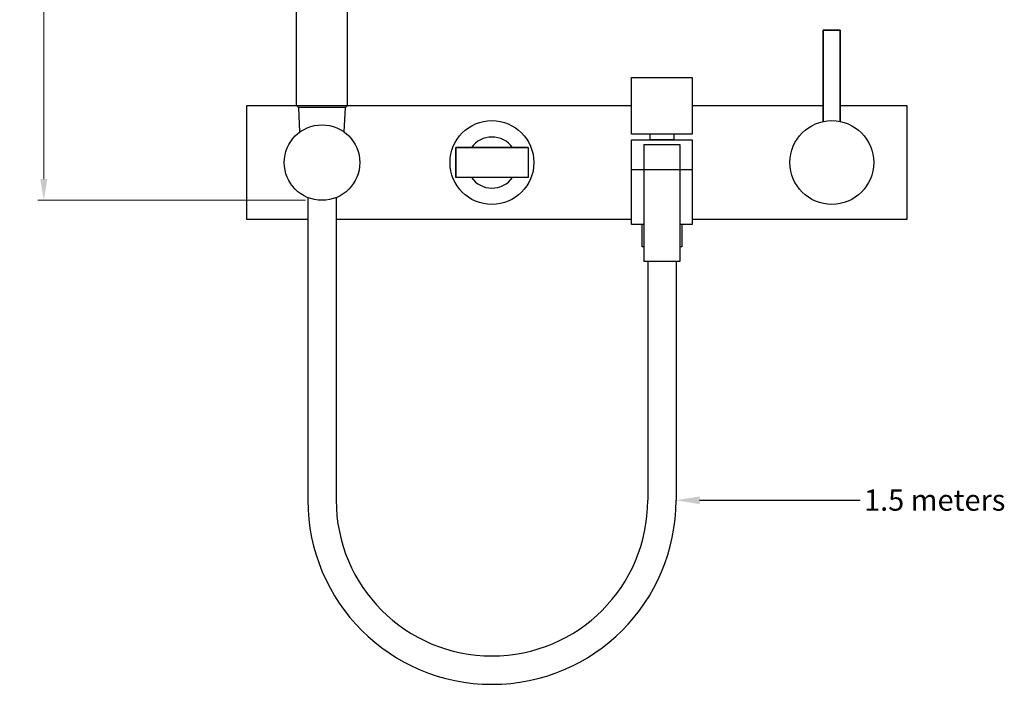
# Model space of a CAD drawing. Units: millimetres. Extents: x -14210 to -8314, y 1479 to 5552.
# Drawn here: x -14210 to -13689, y 2706 to 3058 of the extents above; entities that cross this region are included whole.
import ezdxf
from ezdxf import colors
from ezdxf.entities.mleader import LeaderData, LeaderLine
from ezdxf.math import Vec2, Vec3

# ---------------------------------------------------------------- set-up
doc = ezdxf.new("R2010")
doc.units = ezdxf.units.MM
doc.styles.get("Standard").update_dxf_attribs({"font": 'arial.ttf'})
doc.dimstyles.new('200', dxfattribs={"dimtxt": 5, "dimasz": 5, "dimexe": 1.25, "dimexo": 5, "dimgap": 1, "dimtad": 0, "dimtih": 1, "dimtoh": 1, "dimtxsty": 'Standard', "dimcen": 0, "dimclrd": 256, "dimclre": 256, "dimadec": 0, "dimazin": 0, "dimtfac": 1, "dimtmove": 0, "dimatfit": 3, "dimfxl": 1, "dimlwd": 9, "dimlwe": 9, "dimarcsym": 0})

# ---------------------------------------------------------------- blocks, each defined once
blk = doc.blocks.new('*D68')
at = {"lineweight": 9, "transparency": 16777216}
for p, q in [((-14059.04, 3255.29), (-14200.45, 3255.29)), ((-14197.2, 3244.04), (-14197.2, 3123.43)), ((-14197.2, 2973.84), (-14197.2, 3094.45)), ((-14058.61, 2962.59), (-14200.45, 2962.59))]:
    blk.add_line(p, q, dxfattribs=at)
at = {"transparency": 16777216}
for points in [[(-14199.08, 3244.04), (-14195.33, 3244.04), (-14197.2, 3255.29)], [(-14199.08, 2973.84), (-14195.33, 2973.84), (-14197.2, 2962.59)]]:
    blk.add_solid(points, dxfattribs=at)
at = {"layer": 'Defpoints', "color": 0, "transparency": 16777216}
for p in [(-14197.2, 3255.29), (-14050.29, 3255.29), (-14049.86, 2962.59)]:
    blk.add_point(p, dxfattribs=at)
at = {"color": 0, "transparency": 16777216, "insert": (-14197.2, 3108.94), "char_height": 11.25, "attachment_point": 5}
blk.add_mtext('295', dxfattribs=at)

msp = doc.modelspace()

# ---------------------------------------------------------------- linework, layer by layer
for p, q in [((-14063.353, 3012.815), (-14063.353, 3130.089)), ((-14036.374, 3012.815), (-14036.374, 3130.089)), ((-13885.864, 3027.707), (-13853.864, 3027.707)), ((-13885.864, 2997.707), (-13885.864, 3027.707)), ((-13869.864, 3027.707), (-13869.864, 3027.707)), ((-13853.864, 3027.707), (-13853.864, 2997.707)), ((-14063.125, 3012.587), (-14089.864, 3012.587)), ((-14089.864, 3012.587), (-14089.864, 2952.587)), ((-14063.125, 3012.587), (-14089.864, 3012.587)), ((-14063.353, 3012.815), (-14036.374, 3012.815)), ((-14062.274, 3011.735), (-14063.353, 3012.815)), ((-14037.453, 3011.735), (-14062.274, 3011.735)), ((-14061.594, 2998.785), (-14062.22, 3011.735)), ((-14038.133, 2998.785), (-14037.507, 3011.735)), ((-14037.453, 3011.735), (-14036.374, 3012.815)), ((-13885.864, 3012.587), (-14036.602, 3012.587)), ((-13784.364, 3012.587), (-13853.864, 3012.587)), ((-13739.864, 3012.587), (-13775.364, 3012.587)), ((-13739.864, 2952.587), (-13739.864, 3012.587)), ((-13853.864, 2997.707), (-13885.864, 2997.707)), ((-13885.864, 2949.707), (-13885.864, 2994.707)), ((-13885.864, 2994.707), (-13853.864, 2994.707)), ((-13876.114, 2994.707), (-13876.114, 2997.707)), ((-13863.614, 2994.707), (-13876.114, 2994.707)), ((-13863.614, 2997.707), (-13863.614, 2994.707)), ((-13853.864, 2994.707), (-13853.864, 2949.707)), ((-13940.764, 2990.587), (-13978.964, 2990.587)), ((-13978.964, 2990.587), (-13978.964, 2974.587)), ((-13940.764, 2990.587), (-13940.764, 2974.587)), ((-13879.364, 2992.087), (-13860.364, 2992.087)), ((-13879.364, 2992.087), (-13879.364, 2930.087)), ((-13869.864, 2992.087), (-13860.364, 2992.087)), ((-13860.364, 2992.087), (-13860.364, 2930.087)), ((-13885.864, 2978.897), (-13853.864, 2978.897)), ((-14057.364, 2964.046), (-14057.364, 2803.685)), ((-14042.364, 2964.046), (-14042.364, 2803.685)), ((-14089.864, 2952.587), (-14057.364, 2952.587)), ((-14042.364, 2952.587), (-13885.864, 2952.587)), ((-13853.864, 2952.587), (-13739.864, 2952.587)), ((-13879.364, 2949.707), (-13885.864, 2949.707)), ((-13880.364, 2937.907), (-13880.364, 2949.707)), ((-13853.864, 2949.707), (-13860.364, 2949.707)), ((-13859.364, 2949.707), (-13859.364, 2937.907)), ((-13879.364, 2937.907), (-13880.364, 2937.907)), ((-13859.364, 2937.907), (-13860.364, 2937.907)), ((-13860.364, 2930.087), (-13879.364, 2930.087)), ((-13877.364, 2930.087), (-13877.364, 2803.685)), ((-13862.364, 2930.087), (-13862.364, 2803.685))]:
    msp.add_line(p, q)
for points in [[(-13775.364, 3004.326), (-13775.364, 3052.787), (-13784.364, 3052.787), (-13784.364, 3004.326), (-13784.364, 3052.787), (-13775.364, 3052.787)], [(-13978.964, 2990.587), (-13940.764, 2990.587), (-13940.764, 2974.587), (-13978.964, 2974.587)]]:
    msp.add_lwpolyline(points, close=True)
for centre, radius in [((-13959.864, 2982.587), 22.2), ((-13779.864, 2982.587), 22.2), ((-14049.864, 2982.587), 20)]:
    msp.add_circle(centre, radius)
for centre, radius, start, end in [((-13959.864, 2982.587), 13.5, 36.3412, 143.6588), ((-13959.864, 2982.587), 13.5, 216.3412, 323.6588), ((-13959.864, 2803.685), 97.5, 180, 0), ((-13959.864, 2803.685), 82.5, 180, 0)]:
    msp.add_arc(centre, radius, start, end)

# ---------------------------------------------------------------- dimensions: what is measured, and where the dimension line sits
at = {"color": 7}
dim = msp.add_linear_dim(base=(-14197.202, 3255.292), p1=(-14049.864, 2962.587), p2=(-14050.286, 3255.292), angle=90, text='295', dimstyle='200', override={"dimtxt": 11.25, "dimasz": 11.25, "dimexe": 3.25, "dimexo": 8.75, "dimgap": 8.75, "dimarcsym": 1}, dxfattribs=at)
dim.commit()
dim.dimension.update_dxf_attribs({"geometry": '*D68', "text_midpoint": (-14197.202, 3108.939)})

# ---------------------------------------------------------------- leaders
ml = msp.add_multileader_mtext('Standard', dxfattribs=at)
ml.set_content('1.5 meters', color=7)
ml.set_leader_properties()
ml.build(insert=Vec2(0, 0))
ml.multileader.update_dxf_attribs({"text_right_attachment_type": 6, "dogleg_length": 0.36, "arrow_head_size": 12.5})
ctx = ml.context
ctx.base_point, ctx.char_height, ctx.arrow_head_size, ctx.plane_origin = Vec3(-13764.816, 2803.685), 11.25, 12.5, Vec3(-13862.364, 2803.685)
ctx.right_attachment = 6
notes = []
notes.append((ctx, [(0, (1, 1, 0), (-13765.176, 2803.685), (1, 0), 0.36, [(0, [(-13862.364, 2803.685)], 0, [])])]))
ctx.mtext.insert, ctx.mtext.flow_direction = Vec3(-13762.816, 2809.406), 5
for ctx, leaders in notes:
    for number, flags, end, landing, length, lines in leaders:
        leader = LeaderData()
        leader.index, (leader.has_last_leader_line, leader.has_dogleg_vector, leader.attachment_direction) = number, flags
        leader.last_leader_point, leader.dogleg_vector, leader.dogleg_length = Vec3(end), Vec3(landing), length
        for number, points, colour, breaks in lines:
            line = LeaderLine()
            line.index, line.vertices, line.color, line.breaks = number, Vec3.list(points), colors.encode_raw_color(colour), breaks
            leader.lines.append(line)
        ctx.leaders.append(leader)

doc.saveas('drawing.dxf')
